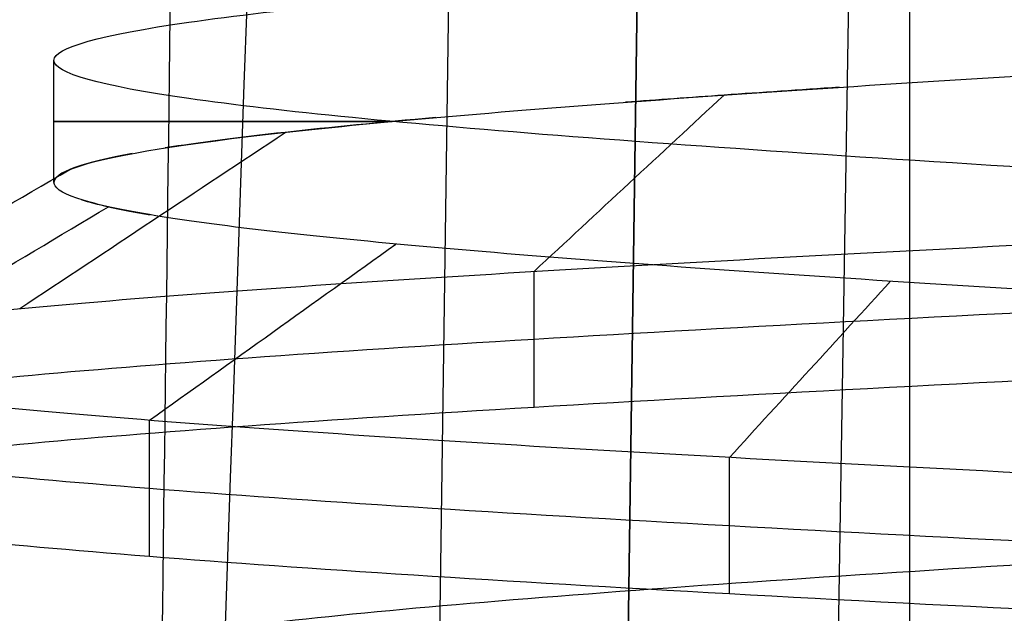
# Model space of a CAD drawing. Units: inches. Extents: x -9.5 to 4.9, y -49.5 to -18.
# Drawn here: x -5.7 to -5.6, y -32.7 to -32.6 of the extents above; entities that cross this region are included whole.
import ezdxf

# ---------------------------------------------------------------- set-up
doc = ezdxf.new("R2010")
doc.units = ezdxf.units.IN
doc.header["$MEASUREMENT"] = 0
doc.layers.add('342479000 CE', color=7, linetype='Continuous', true_color=0xcccccc)

msp = doc.modelspace()

# ---------------------------------------------------------------- linework, layer by layer
at = {"layer": '342479000 CE', "color": 253, "true_color": 0x999999}
msp.add_line((-5.578849933439365, -31.70937601287283, 10.31210052359785), (-5.578849933439365, -34.42984845381775, 10.31210052359785), dxfattribs=at)
at = {"layer": '342479000 CE', "color": 254, "true_color": 0xcccccc}
for p, q in [((-5.638109523304445, -32.63421362047259, 10.66929029065805), (-5.64176445976945, -32.89122241858231, 10.67225536498592)), ((-5.613776601558969, -32.63422931296446, 10.71098458745923), (-5.617430569377139, -32.89116547498618, 10.71394854434761)), ((-5.617430532179796, -32.89116547333883, 9.910252537719604), (-5.61377660212534, -32.63422930926637, 9.913216462828915)), ((-5.586553945300394, -32.63422930985686, 9.843934342360328), (-5.590728120705649, -32.89116546589376, 9.842294212740965)), ((-5.586553944940187, -32.63422932156417, 10.78026670631074), (-5.590728120685405, -32.89116549852861, 10.78190683606368)), ((-5.689086153911806, -32.66787023900944, 10.31210052359785), (-5.689086153911806, -32.65212023405879, 10.31210052359785))]:
    msp.add_line(p, q, dxfattribs=at)
at = {"layer": '342479000 CE', "color": 254, "true_color": 0xcccccc, "extrusion": (0, 1, 0)}
msp.add_arc((5.460739697218892, 10.31210052359785, -32.65999908360217), 0.2283464566929139, 323.9779472176768, 35.9837393148674, dxfattribs=at)
at = {"layer": '342479000 CE', "color": 253, "true_color": 0x999999}
for points, knots in [([(-6.418297334992233, -33.36517598160349, -12.11066556884104), (-6.397859660204907, -33.06150499016331, -11.96232564720961), (-6.34793926729876, -32.32407159227686, -11.60116618866032), (-6.263827321852528, -31.15712279952231, -11.01925691865709), (-6.162993570272899, -29.8669721704361, -10.36042298094179), (-6.056581739235982, -28.58220184636955, -9.692101672691024), (-5.943689913936407, -27.3036330788116, -9.01313749235321), (-5.824714322242993, -26.03111046547003, -8.32402821478056), (-5.700207870585985, -24.76431846994482, -7.625510186144576), (-5.612079171412852, -23.9250645814354, -7.151408321343959), (-5.568029656656655, -23.50561402517416, -6.914078260320442), (-5.568029539372246, -23.50561290836253, -6.914077628415272), (-5.568029422087836, -23.50561179155088, -6.914076996510102), (-5.568029304803426, -23.50561067473924, -6.914076364604933)], [0.2307709133359808, 0.2307709133359808, 0.2307709133359808, 0.2307709133359808, 0.300652577670198, 0.400559352288741, 0.500466126907284, 0.600372901525827, 0.70027967614437, 0.800186450762914, 0.900093225381457, 1, 1, 1, 1.000000266007631, 1.000000266007631, 1.000000266007631, 1.000000266007631]), ([(-6.171607547012798, -33.36310532155854, -12.22987505692536), (-6.152520049696885, -33.0599577476034, -12.08116085916088), (-6.105862027284781, -32.3229098750496, -11.71848741787629), (-6.027214954736482, -31.15628147956593, -11.13374388654587), (-5.932838107394081, -29.86585187875388, -10.47114331857045), (-5.833254985581939, -28.58098267579047, -9.798675775995736), (-5.727598079432991, -27.30246337261039, -9.115253348905581), (-5.616251020600191, -26.03015460245019, -8.421360292546682), (-5.49974943157016, -24.76376387412745, -7.71770668448171), (-5.417260752983623, -23.92483044662621, -7.240071215693425), (-5.376062240025576, -23.50561291382803, -7.000853425886795), (-5.37606213852019, -23.5056118809549, -7.000852836499164), (-5.376062037014805, -23.50561084808177, -7.000852247111534), (-5.376061935509419, -23.50560981520864, -7.000851657723903)], [0.2309239278570313, 0.2309239278570313, 0.2309239278570313, 0.2309239278570313, 0.300652577670198, 0.400559352288741, 0.500466126907284, 0.600372901525827, 0.70027967614437, 0.800186450762914, 0.900093225381457, 1, 1, 1, 1.000000246151498, 1.000000246151498, 1.000000246151498, 1.000000246151498]), ([(-5.917737294071038, -33.36136550122707, -12.33314619405187), (-5.899996077811618, -33.05862913162375, -12.1839929259034), (-5.856601378588256, -32.32186815606141, -11.8197082412831), (-5.783440037156956, -31.15546692023275, -11.23201759928214), (-5.695587935253022, -29.86476251616899, -10.56562198806703), (-5.602909631253037, -28.57979998674099, -9.8889764264858), (-5.504581701520584, -27.30132658078382, -9.201078834407577), (-5.400970102829538, -26.02922336725278, -8.502391261417404), (-5.292586162977011, -24.76322839764813, -7.793585482512386), (-5.215832967973425, -23.9245940266218, -7.312432363025751), (-5.177522928965655, -23.50561197094923, -7.071313585018162), (-5.177522842190918, -23.50561102192753, -7.071313038868396), (-5.177522755416179, -23.50561007290583, -7.07131249271863), (-5.177522668641442, -23.50560912388413, -7.071311946568865)], [0.231050274925666, 0.231050274925666, 0.231050274925666, 0.231050274925666, 0.300652577670198, 0.400559352288741, 0.500466126907284, 0.600372901525827, 0.70027967614437, 0.800186450762914, 0.900093225381457, 1, 1, 1, 1.000000226295364, 1.000000226295364, 1.000000226295364, 1.000000226295364])]:
    msp.add_open_spline(points, degree=3, knots=knots, dxfattribs=at)
msp.add_open_spline([(-5.671613742206141, -32.85797827152613, 9.36415850279835), (-5.656542867669108, -32.42545859446072, 9.349113994104588), (-5.641472071209328, -31.99293890722806, 9.334069778931338), (-5.626401351300741, -31.56041920995177, 9.319025853675445)], degree=3, dxfattribs=at)
at = {"layer": '342479000 CE', "color": 254, "true_color": 0xcccccc}
for points, knots in [([(-5.220609799501938, -32.80297420562812, 10.19375239931615), (-5.225788261512267, -32.80242468137502, 10.18326106859022), (-5.231665416631281, -32.80187587858559, 10.17308693343489), (-5.254787326044056, -32.79992748804496, 10.13847436178446), (-5.275935248587221, -32.79850636833416, 10.1161191957964), (-5.323809508174702, -32.79570288405393, 10.08012981373049), (-5.351194655784616, -32.79427974487912, 10.06599234585001), (-5.408333165681314, -32.79147397231843, 10.04788154830561), (-5.438856870377146, -32.79005084174882, 10.04359483361629), (-5.498786720104419, -32.78724407052923, 10.04543140558125), (-5.529020647842542, -32.78582057039487, 10.05149839345584), (-5.58499491383075, -32.78301196455983, 10.07308854142398), (-5.611519842118788, -32.78158756733559, 10.08885962110634), (-5.657228927180507, -32.7787764888836, 10.12779711744053), (-5.67702211659492, -32.77735061968811, 10.15151469897973), (-5.707249196570387, -32.77453875279043, 10.20341905462868), (-5.718038007883054, -32.77311313813475, 10.23235523024977), (-5.7293331086263, -32.77030319398642, 10.29130992753888), (-5.729921845416329, -32.76887863408804, 10.32215773495536), (-5.72103836919647, -32.7660710122165, 10.38147662698007), (-5.711394853357245, -32.76464721095672, 10.41076278260812), (-5.683366108883008, -32.7618410397271, 10.46375782369551), (-5.664591054124025, -32.76041773222108, 10.48820119586787), (-5.620594185827769, -32.75761204801849, 10.52890747756666), (-5.59479553761074, -32.75618894298554, 10.54576934024374), (-5.539791384530862, -32.75338275620435, 10.56960662279959), (-5.509858026861109, -32.75195949343081, 10.57698344924021), (-5.450036615316908, -32.74915187272902, 10.58126231820882), (-5.41933236898324, -32.74772798380668, 10.57829542619357), (-5.361424940013084, -32.74491814208536, 10.56251494784264), (-5.333426080699632, -32.7434930304463, 10.54950154467686), (-5.283977875528788, -32.74068118950775, 10.51540783602037), (-5.261882818134236, -32.73925509653543, 10.49381369521894), (-5.226547502703408, -32.73644391613378, 10.44525845934698), (-5.212880987695002, -32.73501889153729, 10.4175826920292), (-5.195660435802499, -32.73221025368836, 10.36010619938585), (-5.191930413849955, -32.73078611989835, 10.32949079481214), (-5.194735309164381, -32.72797936507874, 10.26959363329813), (-5.201334609334425, -32.72655585331648, 10.23948231151769), (-5.223823156575236, -32.72375005825742, 10.1839182778483), (-5.240000733168751, -32.72232689539167, 10.15768577882183), (-5.279626527332363, -32.71952107269239, 10.11271108475423), (-5.303572121710442, -32.71809793687905, 10.093302340065), (-5.355872766104966, -32.71529111646014, 10.06398148556173), (-5.384908095269626, -32.71386759605581, 10.05359465937744), (-5.444003068294772, -32.71105891023856, 10.04323945855008), (-5.47486304284027, -32.70963446736189, 10.04308112552357), (-5.53410470954317, -32.70682331011182, 10.05288315696497), (-5.563292059756074, -32.70539739962405, 10.06300464438625), (-5.615949259956102, -32.70258555716793, 10.09189943987149), (-5.640109427886389, -32.70115998692796, 10.11113260167985), (-5.68017745443093, -32.6983501405762, 10.15582660052911), (-5.696583775055804, -32.69692561276167, 10.18195535915132), (-5.719549613645668, -32.69411805903516, 10.23736341414089), (-5.726383868989668, -32.69269428022042, 10.26742891019537), (-5.729685073181031, -32.68988814371418, 10.32728789996209), (-5.726198467902761, -32.68846484887049, 10.3579115965591), (-5.709482181669734, -32.68565916364498, 10.41547274116576), (-5.69606848884479, -32.68423605972364, 10.44322114502319), (-5.661223980804913, -32.68142983678982, 10.49200239762626), (-5.639376908805714, -32.68000656033109, 10.51375462698142), (-5.590321515401315, -32.67719887204316, 10.54826022914101), (-5.562480842761699, -32.67577495006032, 10.56154561708424), (-5.504724050168409, -32.67296501623973, 10.57787588911109), (-5.474022346392802, -32.67153984884888, 10.58115700318963), (-5.414074806041079, -32.66872798340846, 10.57743252816135), (-5.384010682622392, -32.66730190524606, 10.57031795206118), (-5.3287036303021, -32.66449079965417, 10.54692672775885), (-5.302726967388496, -32.66306581243023, 10.53025724428091), (-5.258343293520294, -32.6602572574216, 10.48988417246846), (-5.239364796473685, -32.658833150634, 10.46557392931649), (-5.2108920356739, -32.65602644710618, 10.41280354745296), (-5.201023756729455, -32.65460295284836, 10.38360020599349), (-5.191650797396952, -32.65179717410739, 10.32439549333093), (-5.191989443445888, -32.65037401823661, 10.29357762667967), (-5.202759790942758, -32.64756817604415, 10.23461184418354), (-5.213272970424617, -32.64614503417079, 10.20563626995248), (-5.242974104984578, -32.64333816066045, 10.15354949189943), (-5.262500420672097, -32.64191461718147, 10.1296810800187), (-5.307801059114842, -32.63910584996768, 10.09034286008545), (-5.334164533254183, -32.63768136204979, 10.07429937147389), (-5.389982440913384, -32.6348701304883, 10.05215866771256), (-5.420211415747613, -32.63344418197934, 10.04578669555455), (-5.480227652933146, -32.63063236715771, 10.04340242353875), (-5.510843721908881, -32.62920684098189, 10.04742889455689), (-5.568215314500381, -32.62639709155155, 10.06507166694844), (-5.595742468640968, -32.6249725954147, 10.07900297781161), (-5.64398319143624, -32.62216510866801, 10.11464218194755), (-5.66533836745924, -32.62074135196443, 10.13688095612485), (-5.69902391840577, -32.61793524891998, 10.18647122578611), (-5.711823587038893, -32.61651196636149, 10.21450910324213), (-5.72717241620334, -32.61370627881644, 10.27244984761609), (-5.729983403641052, -32.61228317553785, 10.30314200687955), (-5.725272484555841, -32.60947691523435, 10.36290518977067), (-5.717765227290829, -32.60805362447826, 10.39280713742973), (-5.693517705951462, -32.60524586757779, 10.44766410524352), (-5.676508784884839, -32.60382191173501, 10.47340033063612), (-5.635434970636672, -32.60101188510718, 10.5171690421079), (-5.61081658381048, -32.59958666119792, 10.53580695431271), (-5.557527489021016, -32.5967747749399, 10.5635182506289), (-5.528098565621483, -32.59534871557469, 10.57291887334001), (-5.468649774992124, -32.59253768826852, 10.58138502837036), (-5.437798535220464, -32.59111273797186, 10.58049209512155), (-5.378956013545309, -32.58830426471886, 10.56877644451427), (-5.350162047064095, -32.58688018459073, 10.55772951396346), (-5.298561923326101, -32.58407353114102, 10.52718912715037), (-5.275051256249801, -32.58265005403545, 10.50725315445522), (-5.236499890760668, -32.57984429031701, 10.46135327064183), (-5.220902709464157, -32.57842114102336, 10.43477166184966), (-5.19973454673246, -32.57561527806842, 10.37869213776117), (-5.193805755324537, -32.574192129598, 10.34844348387684), (-5.192405194923191, -32.57138520186441, 10.28849891685504), (-5.196833347393305, -32.56996163460659, 10.2579798752835), (-5.215372122021219, -32.56715278511808, 10.20091712720177), (-5.229693856717692, -32.5657282513286, 10.17357890541009), (-5.266110845258576, -32.5629169492201, 10.12583125479811), (-5.288730336873474, -32.56149096660867, 10.10478861246484), (-5.338928538055023, -32.55867918299568, 10.07180818452542), (-5.367237899239446, -32.55725370033115, 10.0594767276051), (-5.42549214955195, -32.55444404679569, 10.04502063291676), (-5.456260587369871, -32.55301958197881, 10.04276768548618), (-5.51596821040439, -32.5502121610749, 10.04843870749857), (-5.545731017386915, -32.54878842614128, 10.0564853342376), (-5.600158914071025, -32.54598235528884, 10.08161365945086), (-5.625580721687289, -32.5445590846375, 10.0990398886141), (-5.668601487601554, -32.54175339347982, 10.1407763230126), (-5.686832672501049, -32.5403302903683, 10.16562675995164), (-5.713604436566722, -32.53752399147685, 10.21926617503883), (-5.722586243485444, -32.5361006858118, 10.2487593038493), (-5.730088215434794, -32.53329285928208, 10.30826655990114), (-5.728779569060201, -32.53186886873998, 10.33908858176752), (-5.716146815105235, -32.52905874867405, 10.39776913460419), (-5.704657642835277, -32.5276334676434, 10.42643117611333), (-5.673279235034997, -32.52482156396804, 10.47764733850409), (-5.652907703055354, -32.52339552682454, 10.50087218978196), (-5.606331755619654, -32.52058458194355, 10.53877100266329), (-5.57943622132119, -32.51915966989348, 10.55390912840952), (-5.522976619755696, -32.51635127686376, 10.57420244824263), (-5.492609473329304, -32.51492721829457, 10.57958039778625), (-5.432651215105833, -32.51212060821475, 10.58001027647513), (-5.402228365931592, -32.51069715809982, 10.575047768364), (-5.363127828487085, -32.50876215335911, 10.56162830444624), (-5.352589671100213, -32.50822905866389, 10.55724892221181), (-5.342390341802409, -32.50769743096474, 10.55223233621157)], [0, 0, 0, 0, 0.005590760681367716, 0.005590760681367716, 0.01989052734673979, 0.01989052734673979, 0.03421059614381011, 0.03421059614381011, 0.04853281488645884, 0.04853281488645884, 0.06286145432349273, 0.06286145432349273, 0.07720077876843365, 0.07720077876843365, 0.09155408488453456, 0.09155408488453456, 0.1059025153194896, 0.1059025153194896, 0.1202379005982501, 0.1202379005982501, 0.1345640752675666, 0.1345640752675666, 0.1488852660886442, 0.1488852660886442, 0.1632060247030117, 0.1632060247030117, 0.177530993501278, 0.177530993501278, 0.1918646547403495, 0.1918646547403495, 0.206211066222724, 0.206211066222724, 0.2205654677432799, 0.2205654677432799, 0.2349066622628708, 0.2349066622628708, 0.2492367767626414, 0.2492367767626414, 0.2635598162527406, 0.2635598162527406, 0.2778802034696215, 0.2778802034696215, 0.2922025677456391, 0.2922025677456391, 0.3065315002319705, 0.3065315002319705, 0.3208713006551805, 0.3208713006551805, 0.33522494970511, 0.33522494970511, 0.3495728439198304, 0.3495728439198304, 0.3639078285129325, 0.3639078285129325, 0.3782337473107242, 0.3782337473107242, 0.3925548421224263, 0.3925548421224263, 0.406875672126023, 0.406875672126023, 0.421200878349934, 0.421200878349934, 0.4355349325361857, 0.4355349325361857, 0.4498818708594118, 0.4498818708594118, 0.4642360372033762, 0.4642360372033762, 0.4785767663648718, 0.4785767663648718, 0.4929065529561153, 0.4929065529561153, 0.5072294179104143, 0.5072294179104143, 0.5215497954470203, 0.5215497954470203, 0.5358723178762731, 0.5358723178762731, 0.5502015702398297, 0.5502015702398297, 0.564541836874965, 0.564541836874965, 0.5788957943068798, 0.5788957943068798, 0.5932431554245001, 0.5932431554245001, 0.6075777446132441, 0.6075777446132441, 0.6219034130343517, 0.6219034130343517, 0.6362244177959775, 0.6362244177959775, 0.6505453252591742, 0.6505453252591742, 0.6648707747585495, 0.6648707747585495, 0.6792052271917071, 0.6792052271917071, 0.6935526965646945, 0.6935526965646945, 0.7079065873768599, 0.7079065873768599, 0.7222468561621869, 0.7222468561621869, 0.7365763200895186, 0.7365763200895186, 0.750899016304926, 0.750899016304926, 0.7652193902186379, 0.7652193902186379, 0.7795420767977848, 0.7795420767977848, 0.7938716546434044, 0.7938716546434044, 0.8082123923048579, 0.8082123923048579, 0.8225666171930969, 0.8225666171930969, 0.8369134503749219, 0.8369134503749219, 0.8512476490365611, 0.8512476490365611, 0.865573072646627, 0.865573072646627, 0.8798939933303656, 0.8798939933303656, 0.894214984318967, 0.894214984318967, 0.9085406828718146, 0.9085406828718146, 0.9228755392724292, 0.9228755392724292, 0.9372235418514806, 0.9372235418514806, 0.9515771229084972, 0.9515771229084972, 0.9659169230730533, 0.9659169230730533, 0.9802460853887123, 0.9802460853887123, 0.994568643012657, 0.994568643012657, 1, 1, 1, 1]), ([(-5.342392263734141, -32.51646268366708, 10.55222908892767), (-5.342392272680711, -32.51646268413388, 10.55222909333176), (-5.342392281627282, -32.51646268460069, 10.55222909773584), (-5.342392290573852, -32.51646268506749, 10.55222910213993), (-5.365971291521961, -32.51769296474485, 10.56383623418017), (-5.424144128174028, -32.52052265387101, 10.58255994453367), (-5.520472952612986, -32.52495175244595, 10.5798563575012), (-5.616180156314993, -32.52974998079242, 10.53815273353655), (-5.689376944477197, -32.53454820913886, 10.4637129296119), (-5.729463406237827, -32.53934643748531, 10.36731725044997), (-5.730634331231017, -32.54414466583177, 10.26292528614013), (-5.692720162455624, -32.54894289417824, 10.16565469273021), (-5.621211479918182, -32.5537411225247, 10.08959181683005), (-5.526463895097512, -32.55853935087114, 10.04575179086163), (-5.422198386278223, -32.56333757921762, 10.04048335739789), (-5.32351428094771, -32.56813580756408, 10.07454947066313), (-5.244702629265545, -32.57293403591054, 10.1430168079656), (-5.197176629591371, -32.57773226425699, 10.23597019452675), (-5.187818813246844, -32.58253049260343, 10.33994848068029), (-5.217984342975781, -32.58732872094988, 10.43989393347509), (-5.283304763518812, -32.59212694929636, 10.5213328392773), (-5.374320624396293, -32.59692517764281, 10.57247153095895), (-5.47785136091393, -32.60172340598926, 10.58590430112352), (-5.578904052526135, -32.60652163433571, 10.55968586798753), (-5.662844639559286, -32.61131986268217, 10.49761308355899), (-5.717517171092197, -32.61611809102864, 10.40867508822537), (-5.735004182718931, -32.62091631937511, 10.30575153823537), (-5.712773273099442, -32.62571454772155, 10.20374742373175), (-5.654043836519836, -32.630512776068, 10.11743458576879), (-5.567320842672514, -32.63531100441446, 10.05931251546549), (-5.465163179864186, -32.64010923276092, 10.037798226081), (-5.362364925420309, -32.64490746110738, 10.05600733373265), (-5.273812924667632, -32.64970568945384, 10.11130286592899), (-5.212330935613537, -32.65450391780028, 10.19567713771923), (-5.186822541946174, -32.65930214614674, 10.29691139363438), (-5.2009817705059, -32.6641003744932, 10.40034528056111), (-5.252758136616135, -32.66889860283962, 10.49099990333678), (-5.334653587337829, -32.67369683118609, 10.5557470103708), (-5.434808340474738, -32.67849505953255, 10.58521017622686), (-5.53871837232775, -32.68329328787901, 10.57512265926328), (-5.631335834268851, -32.68809151622546, 10.52694529464285), (-5.699248223936685, -32.69288974457192, 10.44765494183879), (-5.73262073191527, -32.6976879729184, 10.34873412285005), (-5.726620480767789, -32.70248620126484, 10.24450816780836), (-5.682116403641372, -32.70728442961129, 10.15007067611509), (-5.605553408731923, -32.71208265795773, 10.07909771979592), (-5.508019052624324, -32.7168808863042, 10.04186732768328), (-5.40363788326216, -32.72167911465066, 10.04377106106234), (-5.30752597758397, -32.7264773429971, 10.08453322863352), (-5.233601889767868, -32.73127557134356, 10.15825081105962), (-5.192571020087357, -32.73607379969003, 10.25424831337844), (-5.190375300279089, -32.74087202803649, 10.3586237488636), (-5.227332705987197, -32.74567025638295, 10.45626187093446), (-5.298091208761017, -32.7504684847294, 10.5330231046621), (-5.392403836100545, -32.75526671307587, 10.57779118528375), (-5.496612598352455, -32.76006494142231, 10.58408297263726), (-5.595626385908773, -32.76486316976877, 10.55098731443777), (-5.675106405289206, -32.76966139811523, 10.48329699578135), (-5.723542667716726, -32.77445962646167, 10.39081466672147), (-5.7339208211346, -32.77925785480814, 10.28693325981871), (-5.704737941552514, -32.78405608315457, 10.18669647976482), (-5.640220180568339, -32.78885431150103, 10.10462022378651), (-5.549710750874364, -32.79365253984748, 10.05259047735171), (-5.446316876778497, -32.79845076819392, 10.03814191323356), (-5.345011662607316, -32.80324899654036, 10.06336719170564), (-5.266969879151136, -32.80767809511553, 10.11990064937136), (-5.232240424147671, -32.81050778424156, 10.17018505260667), (-5.22061111533649, -32.81173806391891, 10.19375312373033)], [-7.743861434357898e-07, -7.743861434357898e-07, -7.743861434357898e-07, -7.743861434357898e-07, 0, 0, 0, 2.040922031409479, 4.694196763545381, 7.347471495682916, 10.00074622781882, 12.65402095995472, 15.30729569209062, 17.96057042423306, 20.6138451563608, 23.26711988850486, 25.9203946206326, 28.57366935277667, 31.2269440849044, 33.88021881704847, 36.53349354917621, 39.18676828132028, 41.84004301344801, 44.49331774559208, 47.14659247771982, 49.79986720986388, 52.45314194199162, 55.10641667413569, 57.75969140626343, 60.4129661384075, 63.06624087053523, 65.7195156026793, 68.37279033480704, 71.0260650669511, 73.67933979907885, 76.3326145312229, 78.98588926335064, 81.63916399549471, 84.29243872762245, 86.94571345976652, 89.59898819189426, 92.25226292403833, 94.90553765616606, 97.55881238831012, 100.2120871204379, 102.8653618525819, 105.5186365847097, 108.1719113168537, 110.8251860489815, 113.4784607811255, 116.1317355132533, 118.7850102453974, 121.4382849775414, 124.0915597096691, 126.7448344418132, 129.398109173941, 132.051383906085, 134.7046586382127, 137.3579333703568, 140.0112081024846, 142.6644828346286, 145.3177575667564, 147.9710322989004, 150.6243070310282, 153.2775817631722, 155.9308564953, 158.584131227444, 161.2374059595718, 163.2783279909894, 163.2783279909894, 163.2783279909894, 163.2783279909894]), ([(-5.342390413196957, -32.5252280548568, 10.55223233608582), (-5.365971329875413, -32.52645827662507, 10.56383624652474), (-5.391263438873269, -32.52768855045004, 10.57197684909466), (-5.45090158074431, -32.53051822732824, 10.58180896369058), (-5.485687266678637, -32.53211763038146, 10.58083266059589), (-5.552375353846981, -32.53531643648791, 10.56595514951298), (-5.584277755080997, -32.53691583954115, 10.55205394152476), (-5.640579085702404, -32.54011464564761, 10.51333946556166), (-5.6649780150898, -32.54171404870083, 10.48852619758678), (-5.702739098397407, -32.54491285480727, 10.43158103655793), (-5.716101252317618, -32.54651225786049, 10.39944914350395), (-5.729853714568891, -32.54971106396694, 10.33251992901339), (-5.730244022899954, -32.55131046702013, 10.2977226075768), (-5.71799627497255, -32.55450927312658, 10.23050175500348), (-5.70535821871405, -32.55610867617981, 10.19807822386676), (-5.668883934943103, -32.55930748228625, 10.14030040076345), (-5.645047707430719, -32.56090688533948, 10.11494610879683), (-5.589628951644693, -32.56410569144592, 10.07497847484061), (-5.558046423371005, -32.56570509449914, 10.06036513285108), (-5.491708725491011, -32.56890390060558, 10.04399564637371), (-5.456953555884724, -32.5705033036588, 10.04223950188581), (-5.389303684501453, -32.57370210976525, 10.05183872848628), (-5.356408982724481, -32.57530151281848, 10.06319409957474), (-5.297243730386938, -32.57850031892491, 10.09737191643066), (-5.270973179826322, -32.5800997219781, 10.12019436219806), (-5.228860629374187, -32.58329852808455, 10.17400127015259), (-5.213018629482729, -32.58489793113779, 10.20498573233976), (-5.194057357476524, -32.58809673724424, 10.27062962324467), (-5.190938085361691, -32.58969614029746, 10.30528905196237), (-5.197873989823135, -32.5928949464039, 10.37326363161182), (-5.207929166399489, -32.59449434945713, 10.40657878254356), (-5.239757816490168, -32.59769315556357, 10.46704023540922), (-5.261531290004424, -32.59929255861679, 10.49418653734317), (-5.313643383811244, -32.60249136472323, 10.53837906983782), (-5.343982004103861, -32.60409076777646, 10.55542530039844), (-5.408830869902242, -32.6072895738829, 10.57694912101382), (-5.443341115407978, -32.60888897693611, 10.58142671106866), (-5.511535591451262, -32.61208778304256, 10.57716482341154), (-5.545219821988804, -32.6136871860958, 10.56842534569951), (-5.606884248203911, -32.61688599220224, 10.53899493984464), (-5.634864443881512, -32.61848539525545, 10.51830401170188), (-5.681068816736885, -32.6216842013619, 10.46796708511451), (-5.699292993914598, -32.62328360441512, 10.43832108666985), (-5.723346174967787, -32.62648241052157, 10.37436723822863), (-5.72917517884334, -32.62808181357478, 10.34005938823211), (-5.727593879512448, -32.63128061968122, 10.27175016673423), (-5.720183576305923, -32.63288002273445, 10.23774879523289), (-5.693196794239532, -32.63607882884089, 10.17497647774403), (-5.673620315379745, -32.63767823189411, 10.1462055317565), (-5.625136171904123, -32.64087703800055, 10.0980605623344), (-5.596228507288228, -32.64247644105379, 10.07868653889988), (-5.533268288403002, -32.64567524716023, 10.05214108567064), (-5.499215734133697, -32.64727465021344, 10.04496965587584), (-5.430897095049628, -32.65047345631988, 10.04386792863153), (-5.396631010234862, -32.65207285937311, 10.04993763118211), (-5.332847591836019, -32.65527166547955, 10.07443917779814), (-5.303330258251918, -32.65687106853276, 10.09287102186351), (-5.253318928316309, -32.66006987463921, 10.13942762319235), (-5.232824931964861, -32.66166927769244, 10.16755238045587), (-5.203828137724399, -32.66486808379888, 10.22942188969101), (-5.195325339835312, -32.66646748685211, 10.2631666416626), (-5.191542284799405, -32.66966629295855, 10.33138935594322), (-5.196262027652669, -32.67126569601178, 10.36586731825228), (-5.218240559209349, -32.67446450211819, 10.43056348815307), (-5.23549934791269, -32.67606390517137, 10.46078169574484), (-5.280056620189978, -32.67926271127779, 10.51258227234808), (-5.307355103763986, -32.68086211433101, 10.53416464135951), (-5.368038505050201, -32.68406092043747, 10.56556806565618), (-5.401423422762367, -32.68566032349071, 10.57538912094149), (-5.469445017759003, -32.68885912959715, 10.58184767057235), (-5.504081695043482, -32.69045853265035, 10.5784851649178), (-5.569590859641513, -32.69365733875679, 10.5590635377231), (-5.600463346955087, -32.69525674181001, 10.54300441618303), (-5.653973297491417, -32.69845554791645, 10.50051517704155), (-5.676610760714119, -32.70005495096968, 10.47408505944009), (-5.710372393262902, -32.70325375707614, 10.41468133550914), (-5.72149656258905, -32.70485316012936, 10.3817077291797), (-5.730620648199444, -32.70805196623581, 10.31399213783622), (-5.728620564483612, -32.70965136928905, 10.27925015282219), (-5.711785788392286, -32.71285017539549, 10.21302900391054), (-5.696951096016876, -32.71444957844869, 10.18154984001291), (-5.656595405338276, -32.71764838455512, 10.12641302400875), (-5.63107440703502, -32.71924778760833, 10.10275537190226), (-5.573041956695991, -32.72244659371477, 10.06668758909168), (-5.540530504660257, -32.724045996768, 10.05427745838752), (-5.473225329503675, -32.72724480287444, 10.0425019054763), (-5.438431606382809, -32.72884420592766, 10.04313648326932), (-5.371600581369363, -32.7320430120341, 10.05735845025276), (-5.339563279476766, -32.73364241508732, 10.0709458394431), (-5.282884614978704, -32.73684122119376, 10.10910575610878), (-5.258243252373289, -32.738440624247, 10.1336782835842), (-5.219924933207671, -32.74163943035344, 10.1902499784993), (-5.20624797664747, -32.74323883340666, 10.22224914593896), (-5.191839113484598, -32.74643763951311, 10.2890401252069), (-5.191107206881847, -32.74803704256634, 10.32383193703514), (-5.202694435515101, -32.7512358486728, 10.39116978955382), (-5.215013570751187, -32.75283525172603, 10.42371583024424), (-5.250918873578518, -32.75603405783246, 10.48184894884373), (-5.274505041169696, -32.75763346088569, 10.50743602675283), (-5.329528751207461, -32.76083226699211, 10.54794579820262), (-5.3609662936541, -32.76243167004534, 10.56286849174324), (-5.427140090184588, -32.76563047615176, 10.57988844773493), (-5.461876344268412, -32.76722987920497, 10.58198571018609), (-5.529617194204492, -32.77042868531142, 10.57305108657079), (-5.562621790056735, -32.77202808836465, 10.56201920050425), (-5.622119725702303, -32.77522689447109, 10.52842387488559), (-5.648613065495674, -32.77682629752431, 10.50586043533354), (-5.691251826098346, -32.78002510363076, 10.45246955276145), (-5.707397246907584, -32.78162450668397, 10.42164210974137), (-5.727002052189356, -32.78482331279041, 10.35618753108715), (-5.730461436661968, -32.78642271584363, 10.32156039545304), (-5.724193194607258, -32.78962152195007, 10.25352099980082), (-5.714465568079855, -32.79122092500329, 10.22010873978271), (-5.683232021224411, -32.79441973110973, 10.15933772777199), (-5.661726100896441, -32.79601913416296, 10.13197897577933), (-5.610050370670408, -32.79921794026939, 10.08727697497494), (-5.579880560772294, -32.80081734332261, 10.06993372616328), (-5.515246126175672, -32.80401614942904, 10.04777428931232), (-5.480781501477191, -32.80561555248225, 10.04295810127295), (-5.412548472054841, -32.80881435858869, 10.0465503393909), (-5.378780067330975, -32.81041376164193, 10.0549587655483), (-5.316829682967489, -32.81361256774831, 10.08378221404813), (-5.288647703327834, -32.81521197080146, 10.10419723639049), (-5.247339942430789, -32.81804164861257, 10.1483226229794), (-5.232240424147671, -32.81927192337047, 10.17018505260667), (-5.220609722771345, -32.8205022263655, 10.19375252652737)], [0, 0, 0, 0, 0.01249964112456248, 0.01249964112456248, 0.02874965292911957, 0.02874965292911957, 0.04499966473368666, 0.04499966473368666, 0.06124967653824365, 0.06124967653824365, 0.07749968834280074, 0.07749968834280074, 0.09374970014735784, 0.09374970014735784, 0.1099997119519548, 0.1099997119519548, 0.1262497237564619, 0.1262497237564619, 0.142499735561069, 0.142499735561069, 0.158749747365576, 0.158749747365576, 0.1749997591701832, 0.1749997591701832, 0.1912497709746902, 0.1912497709746902, 0.2074997827792973, 0.2074997827792973, 0.2237497945838044, 0.2237497945838044, 0.2399998063884115, 0.2399998063884115, 0.2562498181929185, 0.2562498181929185, 0.2724998299975254, 0.2724998299975254, 0.2887498418020326, 0.2887498418020326, 0.3049998536066396, 0.3049998536066396, 0.3212498654111468, 0.3212498654111468, 0.3374998772157538, 0.3374998772157538, 0.3537498890202608, 0.3537498890202608, 0.3699999008248679, 0.3699999008248679, 0.386249912629375, 0.386249912629375, 0.4024999244339821, 0.4024999244339821, 0.4187499362384891, 0.4187499362384891, 0.4349999480430962, 0.4349999480430962, 0.4512499598476032, 0.4512499598476032, 0.4674999716522102, 0.4674999716522102, 0.4837499834567174, 0.4837499834567174, 0.4999999952613244, 0.4999999952613244, 0.5162500070658316, 0.5162500070658316, 0.5325000188704386, 0.5325000188704386, 0.5487500306749457, 0.5487500306749457, 0.5650000424795527, 0.5650000424795527, 0.5812500542840597, 0.5812500542840597, 0.5975000660886668, 0.5975000660886668, 0.6137500778931739, 0.6137500778931739, 0.6300000896977809, 0.6300000896977809, 0.646250101502288, 0.646250101502288, 0.6625001133068951, 0.6625001133068951, 0.6787501251114021, 0.6787501251114021, 0.6950001369160093, 0.6950001369160093, 0.7112501487205163, 0.7112501487205163, 0.7275001605251235, 0.7275001605251235, 0.7437501723297304, 0.7437501723297304, 0.7600001841342374, 0.7600001841342374, 0.7762501959388446, 0.7762501959388446, 0.7925002077433516, 0.7925002077433516, 0.8087502195479587, 0.8087502195479587, 0.8250002313524658, 0.8250002313524658, 0.8412502431570729, 0.8412502431570729, 0.8575002549615799, 0.8575002549615799, 0.873750266766187, 0.873750266766187, 0.8900002785706941, 0.8900002785706941, 0.906250290375301, 0.906250290375301, 0.9225003021798082, 0.9225003021798082, 0.9387503139844152, 0.9387503139844152, 0.9550003257889222, 0.9550003257889222, 0.9712503375935294, 0.9712503375935294, 0.9875003493980364, 0.9875003493980364, 1, 1, 1, 1]), ([(-5.689087197993115, -32.65212082920833, 10.31210051483881), (-5.689086153911804, -32.65048048777706, 10.34199100081583), (-5.683142908488693, -32.64884006675531, 10.37186971741378), (-5.660265730605551, -32.64555922471181, 10.42710011887328), (-5.643340799333234, -32.64391880369006, 10.45243007294208), (-5.601069285582144, -32.64063796164657, 10.49470159572593), (-5.575739335129942, -32.63899754062482, 10.51162653241087), (-5.520508938558945, -32.63571669858132, 10.53450372209589), (-5.49063022323097, -32.63407627755957, 10.54044697390362), (-5.460739697218892, -32.63243517911994, 10.54044698029076)], [0, 0, 0, 0, 0.125, 0.125, 0.25, 0.25, 0.375, 0.375, 0.500000119482518, 0.500000119482518, 0.500000119482518, 0.500000119482518]), ([(-5.460739697218892, -32.68756298808441, 10.08375406690493), (-5.463581051640698, -32.68740680747175, 10.08375555136353), (-5.466418994079291, -32.68725076195052, 10.08380711829428), (-5.494828764897404, -32.685685318959, 10.0848667377892), (-5.520595294477663, -32.68426716390532, 10.0902569385826), (-5.56822708074393, -32.68145599896337, 10.10901500403303), (-5.590749459357215, -32.68002827916118, 10.12264145381717), (-5.629470254062309, -32.67722531586853, 10.15612850191232), (-5.646201839164678, -32.67578909796344, 10.1764499632716), (-5.671632896868983, -32.67299203927279, 10.22087918102455), (-5.68068206046993, -32.67155173344384, 10.2455976436765), (-5.689947602894411, -32.66875553565475, 10.29594474964657), (-5.690291299772818, -32.66731875658845, 10.32226542971323), (-5.682343742408169, -32.66451576936927, 10.37283694783844), (-5.673942825288448, -32.66309153376513, 10.39778408565829), (-5.649681150895961, -32.66027469356474, 10.44286130197782), (-5.633485095420461, -32.65886262281251, 10.46361379937995), (-5.595652689965528, -32.65603956805065, 10.4980998129389), (-5.573492936746593, -32.65463029256784, 10.51231031426198), (-5.526367659964969, -32.65180868600984, 10.53230548506808), (-5.500750439536536, -32.65039470599761, 10.53836674716146), (-5.470401293077708, -32.64872229719504, 10.54029327971037), (-5.465574419212654, -32.64845700792327, 10.54044279926172), (-5.460739697218892, -32.64818968586523, 10.54044698029076)], [0.3138709972895459, 0.3138709972895459, 0.3138709972895459, 0.3138709972895459, 0.3154583815912584, 0.3154583815912584, 0.3297974860051847, 0.3297974860051847, 0.3441365591036518, 0.3441365591036518, 0.3584755773551638, 0.3584755773551638, 0.372814534190611, 0.372814534190611, 0.3871534567291924, 0.3871534567291924, 0.4014924068702985, 0.4014924068702985, 0.4158314385845973, 0.4158314385845973, 0.4301705349657503, 0.4301705349657503, 0.4445096450101592, 0.4445096450101592, 0.4472065702217585, 0.4472065702217585, 0.4472065702217585, 0.4472065702217585]), ([(-5.460739697218892, -32.67180529929339, 10.08375406690493), (-5.490630161697583, -32.67016555285284, 10.08375406450512), (-5.520508884355672, -32.6685251306661, 10.08969730978126), (-5.57573929630686, -32.66524428629264, 10.11257449157058), (-5.601069254786879, -32.66360386410592, 10.1294994268878), (-5.643340782662308, -32.66032301973246, 10.17177095136938), (-5.660265720013191, -32.65868259754573, 10.19710090849055), (-5.683142906236795, -32.65540175317227, 10.25233131860499), (-5.689086153911806, -32.65376133098554, 10.28221004078592), (-5.689087197993115, -32.65212082920833, 10.31210051483881)], [0.5000000770207542, 0.5000000770207542, 0.5000000770207542, 0.5000000770207542, 0.625, 0.625, 0.75, 0.75, 0.875, 0.875, 1, 1, 1, 1]), ([(-5.627218322125604, -32.67932582652985, 10.52175979648937), (-5.619058646404065, -32.67175001803119, 10.51148369239569), (-5.610898970682523, -32.66417420953255, 10.501207588302), (-5.602739294961012, -32.65659840103388, 10.49093148420836), (-5.60273857104677, -32.65659772891947, 10.49093057252775), (-5.60273784713253, -32.65659705680505, 10.49092966084715), (-5.602737123218289, -32.65659638469064, 10.49092874916654)], [0.0001794432061735174, 0.0001794432061735174, 0.0001794432061735174, 0.0001794432061735174, 1.176214316763656, 1.176214316763656, 1.176214316763656, 1.176318652820848, 1.176318652820848, 1.176318652820848, 1.176318652820848]), ([(-5.587922300174492, -32.65559124707221, 10.50174843615351), (-5.593004279676476, -32.65592696505943, 10.49834377223548), (-5.602454832016729, -32.65656858284817, 10.4914468783971), (-5.611340191076632, -32.6572102006369, 10.48383819340674), (-5.615438152330334, -32.65751610043841, 10.48006027955792)], [80.49328605373759, 80.49328605373759, 80.49328605373759, 80.49328605373759, 80.9684257252157, 81.40136389572827, 81.40136389572827, 81.40136389572827, 81.40136389572827]), ([(-5.639860042663912, -32.65948954839074, 10.45371531218259), (-5.647046414720513, -32.66012524205393, 10.44463015961128), (-5.660405205143742, -32.66143202256935, 10.42483710823563), (-5.670486182251828, -32.66273880308477, 10.40318113781411), (-5.674747995197792, -32.663409889937, 10.39171901694943)], [82.33236694733475, 82.33236694733475, 82.33236694733475, 82.33236694733475, 83.23206040966566, 84.18184564202123, 84.18184564202123, 84.18184564202123, 84.18184564202123]), ([(-5.693491576934711, -32.68412405493117, 10.44438319744385), (-5.682083626712454, -32.67654824641426, 10.4378995799519), (-5.670675676490172, -32.6689724378973, 10.43141596245995), (-5.659267726267921, -32.66139662938032, 10.42493234496802), (-5.659266208069904, -32.66139562117313, 10.42493148211229), (-5.659264689871887, -32.66139461296594, 10.42493061925656), (-5.65926317167387, -32.66139360475875, 10.42492975640083)], [0.0001794403679883487, 0.0001794403679883487, 0.0001794403679883487, 0.0001794403679883487, 1.176214316763656, 1.176214316763656, 1.176214316763656, 1.17637082637169, 1.17637082637169, 1.17637082637169, 1.17637082637169]), ([(-5.678986511612067, -32.66413353559327, 10.37923406377932), (-5.682669731661429, -32.66482064297109, 10.36726732015178), (-5.687901302445548, -32.66614968855198, 10.34353896281136), (-5.689268014089182, -32.66747873413288, 10.31928984939439), (-5.689034476974053, -32.66812067233594, 10.30759460000489)], [84.52323610710158, 84.52323610710158, 84.52323610710158, 84.52323610710158, 85.4956950941017, 86.40422641657952, 86.40422641657952, 86.40422641657952, 86.40422641657952]), ([(-5.726058605482299, -32.68892228336472, 10.34784993351988), (-5.713054435925765, -32.68134647481876, 10.34609773503798), (-5.700050266369223, -32.67377066627274, 10.34434553655609), (-5.687046096812684, -32.66619485772676, 10.34259333807417), (-5.687044368434816, -32.66619385082972, 10.34259310519032), (-5.687042640056949, -32.66619284393268, 10.34259287230647), (-5.687040911679081, -32.66619183703565, 10.34259263942262)], [0.0001794358613730764, 0.0001794358613730764, 0.0001794358613730764, 0.0001794358613730764, 1.176214316763656, 1.176214316763656, 1.176214316763656, 1.176370622989195, 1.176370622989195, 1.176370622989195, 1.176370622989195]), ([(-5.685575257448809, -32.67007361466538, 10.27221248447847), (-5.684602301212264, -32.67038010513466, 10.26671345047262), (-5.682107861503317, -32.67103085885429, 10.25511410116599), (-5.678707281855113, -32.67168161257391, 10.24374511124207), (-5.676663839415685, -32.67202587582425, 10.23781451906769)], [87.32555563946019, 87.32555563946019, 87.32555563946019, 87.32555563946019, 87.75932977855167, 88.24656351012169, 88.24656351012169, 88.24656351012169, 88.24656351012169]), ([(-5.720203176775032, -32.69372051186073, 10.24613957828051), (-5.70748600134665, -32.68614470326492, 10.24937254545705), (-5.694768825918264, -32.67856889466907, 10.25260551263356), (-5.682051650489878, -32.67099308607324, 10.25583847981009), (-5.682050491522553, -32.67099239565935, 10.25583877444339), (-5.682049332555227, -32.67099170524546, 10.25583906907669), (-5.682048173587901, -32.67099101483156, 10.25583936370998)], [0.0001794281234469418, 0.0001794281234469418, 0.0001794281234469418, 0.0001794281234469418, 1.176214316763656, 1.176214316763656, 1.176214316763656, 1.176321493551232, 1.176321493551232, 1.176321493551232, 1.176321493551232]), ([(-5.689083997591222, -32.73085995319154, 10.31210039758072), (-5.689086153911806, -32.72922070375983, 10.34199100571229), (-5.683142906517573, -32.72758028351698, 10.3718697271971), (-5.660265721333903, -32.72429944303129, 10.4271001362324), (-5.64334078474093, -32.72265902278845, 10.45243009297298), (-5.601069258626603, -32.71937818230275, 10.49470161724288), (-5.575739301147536, -32.71773776205992, 10.51162655273063), (-5.520508891114034, -32.71445692157423, 10.53450373550444), (-5.490630169369902, -32.71281650133138, 10.54044698159497), (-5.460739697218892, -32.71117541000122, 10.54044698029076)], [0, 0, 0, 0, 0.125, 0.125, 0.25, 0.25, 0.375, 0.375, 0.50000003733888, 0.50000003733888, 0.50000003733888, 0.50000003733888])]:
    msp.add_open_spline(points, degree=3, knots=knots, dxfattribs=at)
for points in [[(-5.677244172548582, -32.89116547526764, 10.64011723269027), (-5.676139882651139, -32.8055200901296, 10.63905416761875), (-5.675035669741563, -32.71987470191116, 10.63799121919139), (-5.673931571486556, -32.63422931002015, 10.63692844545567)], [(-5.676773251163022, -32.69851874035361, 10.15398143165558), (-5.666185083075383, -32.69094319004614, 10.16173111448343), (-5.655596914987744, -32.68336763973861, 10.16948079731128), (-5.645008746900103, -32.67579208943107, 10.17723048013913)], [(-5.627218322223168, -32.6968561449016, 10.52175979661235), (-5.627218322223168, -32.69101270536911, 10.52175979661235), (-5.627218322223168, -32.68516926583671, 10.52175979661235), (-5.627218322223168, -32.6793258263042, 10.52175979661235)], [(-5.602058182167045, -32.70331696868273, 10.08472148001149), (-5.59513256179425, -32.69574211446708, 10.09586468563725), (-5.588206941421461, -32.6881672602514, 10.10700789126302), (-5.581281321048674, -32.68059240603567, 10.11815109688878)], [(-5.676773250677637, -32.71604898154456, 10.15398143201092), (-5.676773250677637, -32.71020556753013, 10.15398143201092), (-5.676773250677637, -32.7043621535157, 10.15398143201092), (-5.676773250677637, -32.69851873950125, 10.15398143201092)], [(-5.602058181865416, -32.7208471907053, 10.08472148049692), (-5.602058181865416, -32.71500378307442, 10.08472148049692), (-5.602058181865416, -32.7091603754436, 10.08472148049692), (-5.602058181865416, -32.70331696781272, 10.08472148049692)]]:
    msp.add_open_spline(points, degree=3, dxfattribs=at)

doc.saveas('drawing.dxf')
